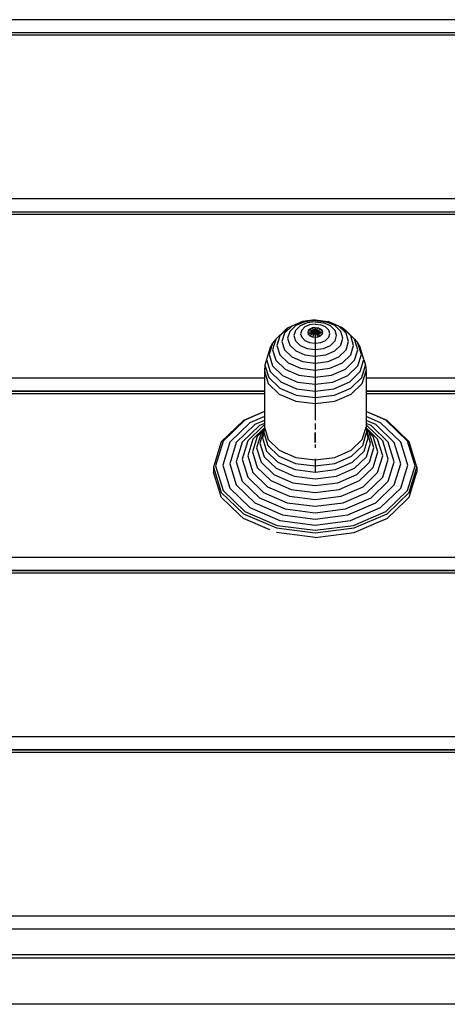
# Model space of a CAD drawing. Extents: x 0 to 29700, y 0 to 21000.
# Drawn here: x 9580 to 9812, y 3451 to 3984 of the extents above; entities that cross this region are included whole.
import ezdxf

# ---------------------------------------------------------------- set-up
doc = ezdxf.new("R2010")
doc.units = 0
doc.header["$LTSCALE"] = 15
doc.layers.add('ITEM', color=131, linetype='CONTINUOUS')
doc.layers.add('P_7THICK', color=7, linetype='CONTINUOUS')

msp = doc.modelspace()

# ---------------------------------------------------------------- linework, layer by layer
at = {"layer": 'ITEM'}
for points in [[(10132.12, 3984.39), (9547.15, 3984.39)], [(10132.12, 3977.35), (9547.15, 3977.35)], [(10132.12, 3977.2), (9547.15, 3977.2)], [(10132.12, 3976.04), (9547.15, 3976.04)], [(10400.76, 3887.3), (9330.34, 3887.3)], [(10400.76, 3880.25), (9330.34, 3880.25)], [(10400.76, 3880.11), (9330.34, 3880.11)], [(10400.76, 3878.94), (9330.34, 3878.94)], [(9727.61, 3818.36), (9723.7, 3814.57)], [(9732.42, 3820.45), (9725.69, 3817.53)], [(9729.78, 3818.72), (9726.53, 3815.57)], [(9733.46, 3820.89), (9727.61, 3818.36)], [(9732.17, 3818.6), (9729.66, 3816.16)], [(9734.64, 3820.82), (9729.78, 3818.72)], [(9735.93, 3820.23), (9732.17, 3818.6)], [(9733.46, 3820.89), (9732.42, 3820.45)], [(9734.75, 3817.99), (9733.03, 3816.32)], [(9740.36, 3821.78), (9733.46, 3820.89)], [(9740.36, 3821.56), (9734.64, 3820.82)], [(9737.33, 3819.1), (9734.75, 3817.99)], [(9740.36, 3820.8), (9735.93, 3820.23)], [(9740.36, 3819.49), (9737.33, 3819.1)], [(9740.36, 3817.64), (9738.81, 3817.44)], [(9740.36, 3821.78), (9747.27, 3820.89)], [(9740.36, 3821.56), (9746.09, 3820.82)], [(9740.36, 3820.8), (9744.8, 3820.23)], [(9740.36, 3819.49), (9743.4, 3819.1)], [(9740.36, 3817.64), (9741.91, 3817.44)], [(9740.36, 3817.64), (9740.36, 3815.25)], [(9740.36, 3815.25), (9740.36, 3817.64)], [(9745.97, 3817.99), (9743.4, 3819.1)], [(9748.56, 3818.6), (9744.8, 3820.23)], [(9747.69, 3816.32), (9745.97, 3817.99)], [(9750.95, 3818.72), (9746.09, 3820.82)], [(9753.12, 3818.36), (9747.27, 3820.89)], [(9747.27, 3820.89), (9748.3, 3820.45)], [(9755.04, 3817.53), (9748.3, 3820.45)], [(9751.07, 3816.16), (9748.56, 3818.6)], [(9754.19, 3815.57), (9750.95, 3818.72)], [(9757.03, 3814.57), (9753.12, 3818.36)], [(9724.05, 3816.26), (9719.05, 3811.41)], [(9721.19, 3813.17), (9719.61, 3808.03)], [(9725.69, 3817.53), (9721.19, 3813.17)], [(9723.7, 3814.57), (9722.33, 3810.1)], [(9725.69, 3817.53), (9724.05, 3816.26)], [(9726.53, 3815.57), (9725.4, 3811.86)], [(9729.66, 3816.16), (9728.78, 3813.29)], [(9728.78, 3813.29), (9729.66, 3810.42)], [(9733.03, 3816.32), (9732.43, 3814.35)], [(9732.43, 3814.35), (9733.03, 3812.39)], [(9733.03, 3812.39), (9734.75, 3810.72)], [(9736.62, 3816.02), (9736.31, 3815.01)], [(9740.35, 3815.24), (9736.31, 3815.01)], [(9740.35, 3815.24), (9736.31, 3815.01)], [(9736.31, 3815.01), (9736.62, 3814.01)], [(9737.5, 3816.87), (9736.62, 3816.02)], [(9740.35, 3815.24), (9736.62, 3816.02)], [(9740.35, 3815.24), (9736.62, 3816.02)], [(9740.35, 3815.24), (9736.62, 3814.01)], [(9740.35, 3815.23), (9736.62, 3814.01)], [(9736.62, 3814.01), (9737.5, 3813.16)], [(9738.81, 3817.44), (9737.5, 3816.87)], [(9740.35, 3815.25), (9737.5, 3816.87)], [(9740.35, 3815.23), (9737.5, 3813.16)], [(9740.35, 3815.23), (9737.5, 3813.16)], [(9737.5, 3813.16), (9738.81, 3812.59)], [(9740.35, 3815.25), (9738.81, 3817.44)], [(9740.35, 3815.21), (9738.81, 3812.59)], [(9738.81, 3812.59), (9740.35, 3812.39)], [(9740.36, 3815.25), (9741.91, 3817.44)], [(9740.36, 3815.23), (9740.36, 3812.39)], [(9740.37, 3815.23), (9740.36, 3812.39)], [(9740.36, 3812.39), (9740.36, 3767.61)], [(9740.37, 3815.25), (9743.23, 3816.87)], [(9740.37, 3815.25), (9743.23, 3816.87)], [(9740.37, 3815.24), (9744.11, 3816.02)], [(9740.37, 3815.24), (9744.11, 3816.02)], [(9740.37, 3815.24), (9744.42, 3815.01)], [(9740.37, 3812.39), (9741.91, 3812.59)], [(9740.38, 3815.24), (9744.42, 3815.01)], [(9740.38, 3815.24), (9744.11, 3814.01)], [(9740.38, 3815.24), (9744.11, 3814.01)], [(9740.38, 3815.24), (9743.23, 3813.16)], [(9740.38, 3815.23), (9743.23, 3813.16)], [(9740.38, 3815.23), (9741.91, 3812.59)], [(9740.38, 3815.22), (9741.91, 3812.59)], [(9743.23, 3816.87), (9741.91, 3817.44)], [(9741.91, 3812.59), (9743.23, 3813.16)], [(9744.11, 3816.02), (9743.23, 3816.87)], [(9743.23, 3813.16), (9744.11, 3814.01)], [(9744.42, 3815.01), (9744.11, 3816.02)], [(9744.11, 3814.01), (9744.42, 3815.01)], [(9745.97, 3810.72), (9747.69, 3812.39)], [(9748.3, 3814.35), (9747.69, 3816.32)], [(9747.69, 3812.39), (9748.3, 3814.35)], [(9751.95, 3813.29), (9751.07, 3816.16)], [(9751.07, 3810.42), (9751.95, 3813.29)], [(9755.33, 3811.86), (9754.19, 3815.57)], [(9759.53, 3813.17), (9755.04, 3817.53)], [(9755.04, 3817.53), (9756.67, 3816.26)], [(9761.68, 3811.41), (9756.67, 3816.26)], [(9758.4, 3810.1), (9757.03, 3814.57)], [(9761.11, 3808.03), (9759.53, 3813.17)], [(9717.32, 3809.3), (9715.42, 3803.12)], [(9717.32, 3809.3), (9716.03, 3806.86)], [(9719.05, 3811.41), (9717.3, 3805.69)], [(9719.05, 3811.41), (9717.32, 3809.3)], [(9719.61, 3808.03), (9721.19, 3802.89)], [(9722.33, 3810.1), (9723.7, 3805.63)], [(9725.4, 3811.86), (9726.53, 3808.15)], [(9726.53, 3808.15), (9729.78, 3805.01)], [(9729.66, 3810.42), (9732.17, 3807.99)], [(9732.17, 3807.99), (9735.93, 3806.36)], [(9734.75, 3810.72), (9737.33, 3809.61)], [(9737.33, 3809.61), (9740.35, 3809.22)], [(9740.37, 3809.22), (9743.4, 3809.61)], [(9743.4, 3809.61), (9745.97, 3810.72)], [(9744.8, 3806.36), (9748.56, 3807.99)], [(9748.56, 3807.99), (9751.07, 3810.42)], [(9750.95, 3805.01), (9754.19, 3808.15)], [(9754.19, 3808.15), (9755.33, 3811.86)], [(9757.03, 3805.63), (9758.4, 3810.1)], [(9759.53, 3802.89), (9761.11, 3808.03)], [(9763.43, 3805.69), (9761.68, 3811.41)], [(9761.68, 3811.41), (9763.41, 3809.3)], [(9765.31, 3803.12), (9763.41, 3809.3)], [(9763.41, 3809.3), (9764.69, 3806.86)], [(9716.03, 3806.86), (9714.03, 3800.34)], [(9715.42, 3803.12), (9717.32, 3796.94)], [(9717.3, 3805.69), (9719.05, 3799.98)], [(9721.19, 3802.89), (9725.69, 3798.53)], [(9723.7, 3805.63), (9727.61, 3801.84)], [(9727.61, 3801.84), (9733.46, 3799.3)], [(9729.78, 3805.01), (9734.64, 3802.91)], [(9734.64, 3802.91), (9740.36, 3802.17)], [(9735.93, 3806.36), (9740.35, 3805.79)], [(9740.37, 3805.79), (9744.8, 3806.36)], [(9740.37, 3802.17), (9746.09, 3802.91)], [(9746.09, 3802.91), (9750.95, 3805.01)], [(9747.27, 3799.3), (9753.12, 3801.84)], [(9753.12, 3801.84), (9757.03, 3805.63)], [(9755.04, 3798.53), (9759.53, 3802.89)], [(9761.68, 3799.98), (9763.43, 3805.69)], [(9763.41, 3796.94), (9765.31, 3803.12)], [(9766.7, 3800.34), (9764.69, 3806.86)], [(9713.16, 3797.38), (9712.87, 3794.28)], [(9714.03, 3800.34), (9713.16, 3797.38)], [(9713.16, 3797.38), (9715.23, 3790.64)], [(9714.03, 3800.34), (9716.03, 3793.81)], [(9717.32, 3796.94), (9722.73, 3791.69)], [(9719.05, 3799.98), (9724.05, 3795.13)], [(9725.69, 3798.53), (9732.42, 3795.61)], [(9733.46, 3799.3), (9740.36, 3798.42)], [(9740.37, 3798.42), (9747.27, 3799.3)], [(9748.3, 3795.61), (9755.04, 3798.53)], [(9756.67, 3795.13), (9761.68, 3799.98)], [(9758, 3791.69), (9763.41, 3796.94)], [(9764.69, 3793.81), (9766.7, 3800.34)], [(9765.49, 3790.64), (9767.56, 3797.38)], [(9766.7, 3800.34), (9767.56, 3797.38)], [(9767.56, 3797.38), (9767.86, 3794.28)], [(9712.87, 3794.28), (9714.96, 3787.46)], [(9712.87, 3794.28), (9712.87, 3763.79)], [(9716.03, 3793.81), (9721.74, 3788.27)], [(9722.73, 3791.69), (9730.82, 3788.19)], [(9724.05, 3795.13), (9731.54, 3791.89)], [(9731.54, 3791.89), (9740.36, 3790.75)], [(9732.42, 3795.61), (9740.36, 3794.59)], [(9740.37, 3794.59), (9748.3, 3795.61)], [(9740.37, 3790.75), (9749.19, 3791.89)], [(9749.19, 3791.89), (9756.67, 3795.13)], [(9749.91, 3788.19), (9758, 3791.69)], [(9758.99, 3788.27), (9764.69, 3793.81)], [(9765.77, 3787.46), (9767.86, 3794.28)], [(9767.86, 3794.28), (9767.86, 3763.79)], [(9712.87, 3790.2), (9240.31, 3790.2)], [(9714.96, 3787.46), (9720.92, 3781.69)], [(9715.23, 3790.64), (9721.13, 3784.92)], [(9721.74, 3788.27), (9730.29, 3784.58)], [(9730.82, 3788.19), (9740.36, 3786.96)], [(9740.37, 3786.96), (9749.91, 3788.19)], [(9750.44, 3784.58), (9758.99, 3788.27)], [(9759.6, 3784.92), (9765.49, 3790.64)], [(9759.81, 3781.69), (9765.77, 3787.46)], [(10400.76, 3790.2), (9767.86, 3790.2)], [(9712.87, 3783.15), (9240.31, 3783.15)], [(9712.87, 3783.01), (9240.31, 3783.01)], [(9712.87, 3781.84), (9240.31, 3781.84)], [(9720.92, 3781.69), (9729.84, 3777.83)], [(9721.13, 3784.92), (9729.95, 3781.1)], [(9729.95, 3781.1), (9740.36, 3779.76)], [(9730.29, 3784.58), (9740.36, 3783.28)], [(9740.37, 3783.28), (9750.44, 3784.58)], [(9740.37, 3779.76), (9750.77, 3781.1)], [(9750.77, 3781.1), (9759.6, 3784.92)], [(9750.89, 3777.83), (9759.81, 3781.69)], [(10400.76, 3783.15), (9767.86, 3783.15)], [(10400.76, 3783.01), (9767.86, 3783.01)], [(10400.76, 3781.84), (9767.86, 3781.84)], [(9729.84, 3777.83), (9740.36, 3776.47)], [(9740.37, 3776.47), (9750.89, 3777.83)], [(9712.87, 3772.2), (9701.47, 3767.26)], [(9712.87, 3772.19), (9702.19, 3767.57)], [(9779.26, 3767.26), (9767.86, 3772.2)], [(9778.54, 3767.57), (9767.86, 3772.19)], [(9701.47, 3767.26), (9689.54, 3755.71)], [(9702.19, 3767.57), (9690.48, 3756.23)], [(9704.98, 3766.09), (9694.13, 3755.58)], [(9707.64, 3765.11), (9697.61, 3755.38)], [(9710.13, 3764.6), (9700.86, 3755.62)], [(9712.44, 3764.57), (9703.87, 3756.27)], [(9712.87, 3769.5), (9704.98, 3766.09)], [(9712.87, 3767.37), (9707.64, 3765.11)], [(9712.87, 3765.79), (9710.13, 3764.6)], [(9712.87, 3764.75), (9712.44, 3764.57)], [(9740.36, 3765.74), (9740.36, 3762.49)], [(9740.36, 3765.74), (9740.36, 3762.49)], [(9740.36, 3765.74), (9740.36, 3762.49)], [(9740.36, 3765.74), (9740.36, 3762.49)], [(9775.75, 3766.09), (9767.86, 3769.5)], [(9773.09, 3765.11), (9767.86, 3767.37)], [(9770.6, 3764.6), (9767.86, 3765.79)], [(9768.29, 3764.57), (9767.86, 3764.75)], [(9776.85, 3756.27), (9768.29, 3764.57)], [(9779.86, 3755.62), (9770.6, 3764.6)], [(9783.12, 3755.38), (9773.09, 3765.11)], [(9786.6, 3755.58), (9775.75, 3766.09)], [(9790.24, 3756.23), (9778.54, 3767.57)], [(9791.19, 3755.71), (9779.26, 3767.26)], [(9712.82, 3763.35), (9706.6, 3757.31)], [(9711.05, 3760.49), (9708.64, 3752.62)], [(9711.81, 3761.45), (9709, 3758.73)], [(9712.71, 3762.58), (9710.43, 3755.16)], [(9712.71, 3762.58), (9711.05, 3760.49)], [(9712.58, 3760.77), (9711.75, 3757.88)], [(9712.87, 3763.79), (9712.58, 3760.77)], [(9712.58, 3760.77), (9714.7, 3753.89)], [(9712.76, 3762.68), (9712.71, 3762.58)], [(9712.87, 3763.79), (9714.96, 3756.98)], [(9740.36, 3758.09), (9740.36, 3760.93)], [(9740.36, 3758.09), (9740.36, 3760.93)], [(9740.36, 3758.09), (9740.36, 3760.93)], [(9740.36, 3758.09), (9740.36, 3760.93)], [(9740.36, 3760.81), (9740.36, 3758.09)], [(9740.36, 3760.81), (9740.36, 3758.09)], [(9740.36, 3760.81), (9740.36, 3758.09)], [(9740.36, 3760.81), (9740.36, 3758.09)], [(9740.36, 3760.81), (9740.36, 3758.09)], [(9740.36, 3760.81), (9740.36, 3758.09)], [(9740.36, 3760.81), (9740.36, 3758.09)], [(9740.36, 3760.81), (9740.36, 3758.09)], [(9740.36, 3760.81), (9740.36, 3758.09)], [(9740.36, 3760.81), (9740.36, 3758.09)], [(9740.36, 3760.81), (9740.36, 3758.09)], [(9740.36, 3760.81), (9740.36, 3758.09)], [(9740.36, 3760.81), (9740.36, 3758.09)], [(9740.36, 3760.81), (9740.36, 3758.09)], [(9740.36, 3760.81), (9740.36, 3758.09)], [(9740.36, 3760.81), (9740.36, 3758.09)], [(9740.36, 3760.81), (9740.36, 3758.09)], [(9740.36, 3760.81), (9740.36, 3758.09)], [(9740.36, 3760.81), (9740.36, 3758.09)], [(9740.36, 3760.81), (9740.36, 3758.09)], [(9740.36, 3759.58), (9740.36, 3758.08)], [(9740.36, 3759.58), (9740.36, 3758.08)], [(9740.36, 3759.58), (9740.36, 3758.08)], [(9740.36, 3759.58), (9740.36, 3758.08)], [(9740.36, 3759.26), (9740.36, 3757.25)], [(9740.36, 3759.26), (9740.36, 3757.25)], [(9740.36, 3759.26), (9740.36, 3757.25)], [(9740.36, 3759.26), (9740.36, 3757.25)], [(9740.36, 3759.15), (9740.36, 3757.94)], [(9740.36, 3759.15), (9740.36, 3757.94)], [(9740.36, 3759.15), (9740.36, 3757.94)], [(9740.36, 3759.15), (9740.36, 3757.94)], [(9765.77, 3756.98), (9767.86, 3763.79)], [(9766.03, 3753.89), (9768.15, 3760.77)], [(9767.86, 3763.79), (9768.15, 3760.77)], [(9774.13, 3757.31), (9767.9, 3763.35)], [(9767.97, 3762.68), (9768.02, 3762.58)], [(9770.3, 3755.16), (9768.02, 3762.58)], [(9768.02, 3762.58), (9769.68, 3760.49)], [(9768.15, 3760.77), (9768.97, 3757.88)], [(9771.72, 3758.73), (9768.91, 3761.45)], [(9772.09, 3752.62), (9769.68, 3760.49)], [(9689.54, 3755.71), (9685.35, 3742.07)], [(9690.48, 3756.23), (9686.37, 3742.85)], [(9694.13, 3755.58), (9690.32, 3743.17)], [(9697.61, 3755.38), (9694.08, 3743.91)], [(9700.86, 3755.62), (9697.61, 3745.02)], [(9703.87, 3756.27), (9700.87, 3746.48)], [(9706.6, 3757.31), (9703.82, 3748.25)], [(9709, 3758.73), (9706.42, 3750.31)], [(9710.43, 3755.16), (9712.71, 3747.74)], [(9711.75, 3757.88), (9713.93, 3750.79)], [(9714.7, 3753.89), (9720.72, 3748.05)], [(9714.96, 3756.98), (9720.92, 3751.2)], [(9740.36, 3758.73), (9740.36, 3757.63)], [(9740.36, 3758.73), (9740.36, 3757.63)], [(9740.36, 3758.69), (9740.36, 3757.25)], [(9740.36, 3758.69), (9740.36, 3757.25)], [(9740.36, 3758.69), (9740.36, 3757.25)], [(9740.36, 3758.69), (9740.36, 3757.25)], [(9740.36, 3757.6), (9740.36, 3758.6)], [(9740.36, 3757.6), (9740.36, 3758.6)], [(9740.36, 3758.41), (9740.36, 3757.26)], [(9740.36, 3758.41), (9740.36, 3757.26)], [(9740.36, 3758.41), (9740.36, 3757.26)], [(9740.36, 3758.41), (9740.36, 3757.26)], [(9740.36, 3758.31), (9740.36, 3758.09)], [(9740.36, 3758.31), (9740.36, 3758.19)], [(9740.36, 3758.31), (9740.36, 3758.09)], [(9740.36, 3758.31), (9740.36, 3758.19)], [(9740.36, 3758.31), (9740.36, 3758.09)], [(9740.36, 3758.31), (9740.36, 3758.19)], [(9740.36, 3758.31), (9740.36, 3758.09)], [(9740.36, 3758.31), (9740.36, 3758.19)], [(9740.36, 3758.09), (9740.36, 3758.28)], [(9740.36, 3758.09), (9740.36, 3758.28)], [(9740.36, 3758.09), (9740.36, 3758.28)], [(9740.36, 3758.09), (9740.36, 3758.28)], [(9740.36, 3758.09), (9740.36, 3758.28)], [(9740.36, 3758.09), (9740.36, 3758.28)], [(9740.36, 3758.09), (9740.36, 3758.28)], [(9740.36, 3758.09), (9740.36, 3758.28)], [(9740.36, 3758.09), (9740.36, 3758.27)], [(9740.36, 3758.09), (9740.36, 3758.27)], [(9740.36, 3758.09), (9740.36, 3758.27)], [(9740.36, 3758.09), (9740.36, 3758.27)], [(9740.36, 3758.25), (9740.36, 3757.46)], [(9740.36, 3758.25), (9740.36, 3757.46)], [(9740.36, 3758.25), (9740.36, 3757.46)], [(9740.36, 3758.25), (9740.36, 3757.46)], [(9740.36, 3758.23), (9740.36, 3757.27)], [(9740.36, 3758.23), (9740.36, 3757.27)], [(9740.36, 3758.23), (9740.36, 3757.27)], [(9740.36, 3758.23), (9740.36, 3757.27)], [(9740.36, 3758.09), (9740.36, 3758.19)], [(9740.36, 3758.09), (9740.36, 3758.19)], [(9740.36, 3758.09), (9740.36, 3758.19)], [(9740.36, 3758.09), (9740.36, 3758.19)], [(9740.36, 3758.09), (9740.36, 3758.19)], [(9740.36, 3758.09), (9740.36, 3758.19)], [(9740.36, 3758.09), (9740.36, 3758.19)], [(9740.36, 3758.09), (9740.36, 3758.19)], [(9740.36, 3758.09), (9740.36, 3758.19)], [(9740.36, 3758.09), (9740.36, 3758.19)], [(9740.36, 3758.09), (9740.36, 3758.19)], [(9740.36, 3758.09), (9740.36, 3758.19)], [(9740.36, 3758.09), (9740.36, 3758.19)], [(9740.36, 3758.09), (9740.36, 3758.19)], [(9740.36, 3758.09), (9740.36, 3758.19)], [(9740.36, 3758.09), (9740.36, 3758.19)], [(9740.36, 3758.16), (9740.36, 3757.61)], [(9740.36, 3758.16), (9740.36, 3757.61)], [(9740.36, 3758.16), (9740.36, 3757.61)], [(9740.36, 3758.16), (9740.36, 3757.61)], [(9740.36, 3758.13), (9740.36, 3757.26)], [(9740.36, 3758.13), (9740.36, 3757.65)], [(9740.36, 3758.13), (9740.36, 3757.26)], [(9740.36, 3758.13), (9740.36, 3757.65)], [(9740.36, 3758.13), (9740.36, 3757.26)], [(9740.36, 3758.13), (9740.36, 3757.65)], [(9740.36, 3758.13), (9740.36, 3757.26)], [(9740.36, 3758.13), (9740.36, 3757.65)], [(9740.36, 3758.01), (9740.36, 3758.12)], [(9740.36, 3757.57), (9740.36, 3758.12)], [(9740.36, 3758.01), (9740.36, 3758.12)], [(9740.36, 3757.57), (9740.36, 3758.12)], [(9740.36, 3757.76), (9740.36, 3758.11)], [(9740.36, 3757.2), (9740.36, 3758.11)], [(9740.36, 3757.76), (9740.36, 3758.11)], [(9740.36, 3757.2), (9740.36, 3758.11)], [(9740.36, 3758.09), (9740.36, 3758.02)], [(9740.36, 3756.98), (9740.36, 3758.09)], [(9740.36, 3756.98), (9740.36, 3758.09)], [(9740.36, 3756.97), (9740.36, 3758.09)], [(9740.36, 3758.09), (9740.36, 3758.02)], [(9740.36, 3756.98), (9740.36, 3758.09)], [(9740.36, 3756.98), (9740.36, 3758.09)], [(9740.36, 3756.97), (9740.36, 3758.09)], [(9740.36, 3758.09), (9740.36, 3758.02)], [(9740.36, 3756.98), (9740.36, 3758.09)], [(9740.36, 3756.98), (9740.36, 3758.09)], [(9740.36, 3756.97), (9740.36, 3758.09)], [(9740.36, 3758.09), (9740.36, 3758.02)], [(9740.36, 3756.98), (9740.36, 3758.09)], [(9740.36, 3756.98), (9740.36, 3758.09)], [(9740.36, 3756.97), (9740.36, 3758.09)], [(9740.36, 3758.09), (9740.36, 3757.82)], [(9740.36, 3758.09), (9740.36, 3757.82)], [(9740.36, 3758.09), (9740.36, 3757.82)], [(9740.36, 3758.09), (9740.36, 3757.82)], [(9740.36, 3758.09), (9740.36, 3757.82)], [(9740.36, 3758.09), (9740.36, 3757.82)], [(9740.36, 3758.09), (9740.36, 3757.82)], [(9740.36, 3758.09), (9740.36, 3757.82)], [(9740.36, 3758.09), (9740.36, 3756.84)], [(9740.36, 3758.09), (9740.36, 3756.84)], [(9740.36, 3758.09), (9740.36, 3756.84)], [(9740.36, 3758.09), (9740.36, 3756.84)], [(9740.36, 3758.09), (9740.36, 3756.84)], [(9740.36, 3758.09), (9740.36, 3756.84)], [(9740.36, 3758.09), (9740.36, 3756.84)], [(9740.36, 3758.09), (9740.36, 3756.84)], [(9740.36, 3758.09), (9740.36, 3757.83)], [(9740.36, 3756.97), (9740.36, 3758.05)], [(9740.36, 3757.93), (9740.36, 3758.05)], [(9740.36, 3756.97), (9740.36, 3758.05)], [(9740.36, 3757.93), (9740.36, 3758.05)], [(9740.36, 3756.97), (9740.36, 3758.05)], [(9740.36, 3757.93), (9740.36, 3758.05)], [(9740.36, 3756.97), (9740.36, 3758.05)], [(9740.36, 3757.93), (9740.36, 3758.05)], [(9740.36, 3757.77), (9740.36, 3758.02)], [(9740.36, 3757.77), (9740.36, 3758.02)], [(9740.36, 3757.77), (9740.36, 3758.02)], [(9740.36, 3757.77), (9740.36, 3758.02)], [(9740.36, 3757.82), (9740.36, 3758.02)], [(9740.36, 3757.82), (9740.36, 3758.02)], [(9740.36, 3757.82), (9740.36, 3758.02)], [(9740.36, 3757.82), (9740.36, 3758.02)], [(9740.36, 3757.82), (9740.36, 3758.02)], [(9740.36, 3757.82), (9740.36, 3758.02)], [(9740.36, 3757.82), (9740.36, 3758.02)], [(9740.36, 3757.82), (9740.36, 3758.02)], [(9740.36, 3757.79), (9740.36, 3758.01)], [(9740.36, 3757.79), (9740.36, 3758.01)], [(9740.36, 3757.79), (9740.36, 3758.01)], [(9740.36, 3757.79), (9740.36, 3758.01)], [(9740.36, 3758.01), (9740.36, 3757.46)], [(9740.36, 3758.01), (9740.36, 3757.46)], [(9740.36, 3758.01), (9740.36, 3757.46)], [(9740.36, 3758.01), (9740.36, 3757.46)], [(9740.36, 3757.58), (9740.36, 3758)], [(9740.36, 3757.58), (9740.36, 3758)], [(9740.36, 3757.99), (9740.36, 3757.72)], [(9740.36, 3757.99), (9740.36, 3757.72)], [(9740.36, 3757.99), (9740.36, 3757.72)], [(9740.36, 3757.99), (9740.36, 3757.72)], [(9740.36, 3757.78), (9740.36, 3757.95)], [(9740.36, 3757.86), (9740.36, 3757.95)], [(9740.36, 3757.78), (9740.36, 3757.95)], [(9740.36, 3757.86), (9740.36, 3757.95)], [(9740.36, 3757.78), (9740.36, 3757.95)], [(9740.36, 3757.86), (9740.36, 3757.95)], [(9740.36, 3757.78), (9740.36, 3757.95)], [(9740.36, 3757.86), (9740.36, 3757.95)], [(9740.36, 3757.86), (9740.36, 3757.94)], [(9740.36, 3757.86), (9740.36, 3757.94)], [(9740.36, 3757.86), (9740.36, 3757.94)], [(9740.36, 3757.86), (9740.36, 3757.94)], [(9740.36, 3757.91), (9740.36, 3757.61)], [(9740.36, 3757.91), (9740.36, 3757.61)], [(9740.36, 3757.91), (9740.36, 3757.61)], [(9740.36, 3757.91), (9740.36, 3757.61)], [(9740.36, 3757.24), (9740.36, 3757.9)], [(9740.36, 3757.24), (9740.36, 3757.9)], [(9740.36, 3757.24), (9740.36, 3757.9)], [(9740.36, 3757.24), (9740.36, 3757.9)], [(9740.36, 3757.89), (9740.36, 3757.8)], [(9740.36, 3757.89), (9740.36, 3757.8)], [(9740.36, 3757.89), (9740.36, 3757.8)], [(9740.36, 3757.89), (9740.36, 3757.8)], [(9740.36, 3757.86), (9740.36, 3757.71)], [(9740.36, 3757.86), (9740.36, 3757.71)], [(9740.36, 3757.86), (9740.36, 3757.71)], [(9740.36, 3757.86), (9740.36, 3757.71)], [(9740.36, 3757.68), (9740.36, 3757.85)], [(9740.36, 3757.45), (9740.36, 3757.85)], [(9740.36, 3757.68), (9740.36, 3757.85)], [(9740.36, 3757.45), (9740.36, 3757.85)], [(9740.36, 3757.68), (9740.36, 3757.85)], [(9740.36, 3757.45), (9740.36, 3757.85)], [(9740.36, 3757.68), (9740.36, 3757.85)], [(9740.36, 3757.45), (9740.36, 3757.85)], [(9740.36, 3757.77), (9740.36, 3757.85)], [(9740.36, 3757.67), (9740.36, 3757.85)], [(9740.36, 3757.77), (9740.36, 3757.85)], [(9740.36, 3757.67), (9740.36, 3757.85)], [(9740.36, 3757.77), (9740.36, 3757.85)], [(9740.36, 3757.67), (9740.36, 3757.85)], [(9740.36, 3757.77), (9740.36, 3757.85)], [(9740.36, 3757.67), (9740.36, 3757.85)], [(9740.36, 3757.85), (9740.36, 3757.65)], [(9740.36, 3757.85), (9740.36, 3757.65)], [(9740.36, 3757.85), (9740.36, 3757.65)], [(9740.36, 3757.85), (9740.36, 3757.65)], [(9740.36, 3756.97), (9740.36, 3757.84)], [(9740.36, 3756.97), (9740.36, 3757.84)], [(9740.36, 3756.97), (9740.36, 3757.84)], [(9740.36, 3756.97), (9740.36, 3757.84)], [(9740.36, 3756.91), (9740.36, 3757.82)], [(9740.36, 3756.91), (9740.36, 3757.82)], [(9740.36, 3756.91), (9740.36, 3757.82)], [(9740.36, 3756.91), (9740.36, 3757.82)], [(9740.36, 3757.82), (9740.36, 3757.54)], [(9740.36, 3757.82), (9740.36, 3757.71)], [(9740.36, 3757.82), (9740.36, 3757.54)], [(9740.36, 3757.82), (9740.36, 3757.71)], [(9740.36, 3757.82), (9740.36, 3757.54)], [(9740.36, 3757.82), (9740.36, 3757.71)], [(9740.36, 3757.82), (9740.36, 3757.54)], [(9740.36, 3757.82), (9740.36, 3757.71)], [(9740.36, 3756.97), (9740.36, 3757.81)], [(9740.36, 3757.48), (9740.36, 3757.81)], [(9740.36, 3756.97), (9740.36, 3757.81)], [(9740.36, 3757.48), (9740.36, 3757.81)], [(9740.36, 3756.97), (9740.36, 3757.81)], [(9740.36, 3757.48), (9740.36, 3757.81)], [(9740.36, 3756.97), (9740.36, 3757.81)], [(9740.36, 3757.48), (9740.36, 3757.81)], [(9740.36, 3757.45), (9740.36, 3757.81)], [(9740.36, 3757.12), (9740.36, 3757.81)], [(9740.36, 3757.45), (9740.36, 3757.81)], [(9740.36, 3757.12), (9740.36, 3757.81)], [(9740.36, 3757.45), (9740.36, 3757.81)], [(9740.36, 3757.12), (9740.36, 3757.81)], [(9740.36, 3757.45), (9740.36, 3757.81)], [(9740.36, 3757.12), (9740.36, 3757.81)], [(9740.36, 3756.97), (9740.36, 3757.77)], [(9740.36, 3756.97), (9740.36, 3757.77)], [(9740.36, 3757.77), (9740.36, 3757.54)], [(9740.36, 3757.77), (9740.36, 3757.54)], [(9740.36, 3757.77), (9740.36, 3757.54)], [(9740.36, 3757.77), (9740.36, 3757.54)], [(9740.36, 3757.49), (9740.36, 3757.76)], [(9740.36, 3757.49), (9740.36, 3757.76)], [(9740.36, 3757.49), (9740.36, 3757.76)], [(9740.36, 3757.49), (9740.36, 3757.76)], [(9740.36, 3757.18), (9740.36, 3757.68)], [(9740.36, 3757.18), (9740.36, 3757.68)], [(9740.36, 3757.18), (9740.36, 3757.68)], [(9740.36, 3757.18), (9740.36, 3757.68)], [(9740.36, 3756.97), (9740.36, 3757.67)], [(9740.36, 3756.97), (9740.36, 3757.67)], [(9740.36, 3756.97), (9740.36, 3757.67)], [(9740.36, 3756.97), (9740.36, 3757.67)], [(9740.36, 3756.82), (9740.36, 3757.67)], [(9740.36, 3757.02), (9740.36, 3757.67)], [(9740.36, 3756.82), (9740.36, 3757.67)], [(9740.36, 3757.02), (9740.36, 3757.67)], [(9740.36, 3756.82), (9740.36, 3757.67)], [(9740.36, 3757.02), (9740.36, 3757.67)], [(9740.36, 3756.82), (9740.36, 3757.67)], [(9740.36, 3757.02), (9740.36, 3757.67)], [(9740.36, 3757.21), (9740.36, 3757.67)], [(9740.36, 3757.24), (9740.36, 3757.67)], [(9740.36, 3757.21), (9740.36, 3757.67)], [(9740.36, 3757.24), (9740.36, 3757.67)], [(9740.36, 3757.21), (9740.36, 3757.67)], [(9740.36, 3757.24), (9740.36, 3757.67)], [(9740.36, 3757.21), (9740.36, 3757.67)], [(9740.36, 3757.24), (9740.36, 3757.67)], [(9740.36, 3757.37), (9740.36, 3757.61)], [(9740.36, 3757.06), (9740.36, 3757.61)], [(9740.36, 3757.37), (9740.36, 3757.61)], [(9740.36, 3757.06), (9740.36, 3757.61)], [(9740.36, 3757.37), (9740.36, 3757.61)], [(9740.36, 3757.06), (9740.36, 3757.61)], [(9740.36, 3757.37), (9740.36, 3757.61)], [(9740.36, 3757.06), (9740.36, 3757.61)], [(9740.36, 3757.12), (9740.36, 3757.55)], [(9740.36, 3757.12), (9740.36, 3757.55)], [(9740.36, 3757.12), (9740.36, 3757.55)], [(9740.36, 3757.12), (9740.36, 3757.55)], [(9740.36, 3756.85), (9740.36, 3757.5)], [(9740.36, 3756.85), (9740.36, 3757.5)], [(9740.36, 3756.85), (9740.36, 3757.5)], [(9740.36, 3756.85), (9740.36, 3757.5)], [(9740.36, 3756.97), (9740.36, 3757.26)], [(9740.36, 3756.97), (9740.36, 3757.26)], [(9740.36, 3756.97), (9740.36, 3757.26)], [(9740.36, 3756.97), (9740.36, 3757.26)], [(9740.36, 3755.66), (9740.36, 3756.97)], [(9740.36, 3755.66), (9740.36, 3756.97)], [(9740.36, 3755.66), (9740.36, 3756.97)], [(9740.36, 3755.66), (9740.36, 3756.97)], [(9740.36, 3756.2), (9740.36, 3756.97)], [(9740.36, 3756.55), (9740.36, 3756.97)], [(9740.36, 3756.2), (9740.36, 3756.97)], [(9740.36, 3756.55), (9740.36, 3756.97)], [(9740.36, 3756.2), (9740.36, 3756.97)], [(9740.36, 3756.55), (9740.36, 3756.97)], [(9740.36, 3756.2), (9740.36, 3756.97)], [(9740.36, 3756.55), (9740.36, 3756.97)], [(9740.36, 3756.02), (9740.36, 3756.97)], [(9740.36, 3756.5), (9740.36, 3756.97)], [(9740.36, 3756.02), (9740.36, 3756.97)], [(9740.36, 3756.5), (9740.36, 3756.97)], [(9740.36, 3756.02), (9740.36, 3756.97)], [(9740.36, 3756.5), (9740.36, 3756.97)], [(9740.36, 3756.02), (9740.36, 3756.97)], [(9740.36, 3756.5), (9740.36, 3756.97)], [(9740.36, 3756.77), (9740.36, 3756.97)], [(9740.36, 3756.77), (9740.36, 3756.97)], [(9740.36, 3755.74), (9740.36, 3756.97)], [(9740.36, 3755.52), (9740.36, 3756.97)], [(9740.36, 3755.74), (9740.36, 3756.97)], [(9740.36, 3755.52), (9740.36, 3756.97)], [(9740.36, 3755.74), (9740.36, 3756.97)], [(9740.36, 3755.52), (9740.36, 3756.97)], [(9740.36, 3755.74), (9740.36, 3756.97)], [(9740.36, 3755.52), (9740.36, 3756.97)], [(9740.36, 3756.97), (9740.36, 3755.42)], [(9740.36, 3756.75), (9740.36, 3756.97)], [(9740.36, 3756.13), (9740.36, 3756.97)], [(9740.36, 3756.75), (9740.36, 3756.97)], [(9740.36, 3756.13), (9740.36, 3756.97)], [(9740.36, 3756.97), (9740.36, 3755.42)], [(9740.36, 3756.75), (9740.36, 3756.97)], [(9740.36, 3756.13), (9740.36, 3756.97)], [(9740.36, 3756.75), (9740.36, 3756.97)], [(9740.36, 3756.13), (9740.36, 3756.97)], [(9740.36, 3756.74), (9740.36, 3756.97)], [(9740.36, 3756.74), (9740.36, 3756.97)], [(9740.36, 3756.74), (9740.36, 3756.97)], [(9740.36, 3756.74), (9740.36, 3756.97)], [(9740.36, 3756.97), (9740.36, 3756.89)], [(9740.36, 3755.47), (9740.36, 3756.69)], [(9740.36, 3755.47), (9740.36, 3756.69)], [(9740.36, 3755.47), (9740.36, 3756.69)], [(9740.36, 3755.47), (9740.36, 3756.69)], [(9740.36, 3754.28), (9740.36, 3752.59)], [(9759.81, 3751.2), (9765.77, 3756.98)], [(9760.01, 3748.05), (9766.03, 3753.89)], [(9766.79, 3750.79), (9768.97, 3757.88)], [(9768.02, 3747.74), (9770.3, 3755.16)], [(9774.31, 3750.31), (9771.72, 3758.73)], [(9776.91, 3748.25), (9774.13, 3757.31)], [(9779.86, 3746.48), (9776.85, 3756.27)], [(9783.12, 3745.02), (9779.86, 3755.62)], [(9786.65, 3743.91), (9783.12, 3755.38)], [(9790.4, 3743.17), (9786.6, 3755.58)], [(9794.35, 3742.85), (9790.24, 3756.23)], [(9795.37, 3742.07), (9791.19, 3755.71)], [(9706.42, 3750.31), (9709, 3741.9)], [(9708.64, 3752.62), (9711.05, 3744.76)], [(9713.93, 3750.79), (9720.13, 3744.78)], [(9720.92, 3751.2), (9729.84, 3747.34)], [(9750.89, 3747.34), (9759.81, 3751.2)], [(9760.59, 3744.78), (9766.79, 3750.79)], [(9769.68, 3744.76), (9772.09, 3752.62)], [(9771.72, 3741.9), (9774.31, 3750.31)], [(9690.32, 3743.17), (9694.13, 3730.77)], [(9694.08, 3743.91), (9697.61, 3732.44)], [(9697.61, 3745.02), (9700.86, 3734.43)], [(9700.87, 3746.48), (9703.87, 3736.69)], [(9703.82, 3748.25), (9706.6, 3739.19)], [(9711.05, 3744.76), (9717.93, 3738.09)], [(9712.71, 3747.74), (9719.2, 3741.45)], [(9720.13, 3744.78), (9729.42, 3740.77)], [(9720.72, 3748.05), (9729.73, 3744.15)], [(9729.73, 3744.15), (9740.36, 3742.78)], [(9729.84, 3747.34), (9740.36, 3745.98)], [(9740.36, 3746.66), (9740.36, 3739.37)], [(9740.37, 3745.98), (9750.89, 3747.34)], [(9740.37, 3742.78), (9751, 3744.15)], [(9751, 3744.15), (9760.01, 3748.05)], [(9751.31, 3740.77), (9760.59, 3744.78)], [(9761.53, 3741.45), (9768.02, 3747.74)], [(9762.8, 3738.09), (9769.68, 3744.76)], [(9774.13, 3739.19), (9776.91, 3748.25)], [(9776.85, 3736.69), (9779.86, 3746.48)], [(9779.86, 3734.43), (9783.12, 3745.02)], [(9783.12, 3732.44), (9786.65, 3743.91)], [(9786.6, 3730.77), (9790.4, 3743.17)], [(9685.35, 3742.07), (9685.35, 3739.37)], [(9685.35, 3742.07), (9689.54, 3728.44)], [(9688.94, 3727.79), (9685.35, 3739.37)], [(9686.37, 3742.85), (9690.48, 3729.46)], [(9706.6, 3739.19), (9714.52, 3731.51)], [(9709, 3741.9), (9716.36, 3734.77)], [(9717.93, 3738.09), (9728.22, 3733.64)], [(9719.2, 3741.45), (9728.91, 3737.24)], [(9729.42, 3740.77), (9740.36, 3739.36)], [(9740.37, 3739.36), (9751.31, 3740.77)], [(9751.82, 3737.24), (9761.53, 3741.45)], [(9752.5, 3733.64), (9762.8, 3738.09)], [(9764.37, 3734.77), (9771.72, 3741.9)], [(9766.21, 3731.51), (9774.13, 3739.19)], [(9790.24, 3729.46), (9794.35, 3742.85)], [(9791.19, 3728.44), (9795.37, 3742.07)], [(9791.19, 3725.84), (9794.87, 3737.76)], [(9794.87, 3737.76), (9795.37, 3739.37)], [(9795.37, 3742.07), (9795.37, 3739.37)], [(9697.61, 3732.44), (9707.64, 3722.71)], [(9700.86, 3734.43), (9710.13, 3725.44)], [(9703.87, 3736.69), (9712.44, 3728.39)], [(9716.36, 3734.77), (9727.37, 3730)], [(9728.22, 3733.64), (9740.36, 3732.07)], [(9728.91, 3737.24), (9740.36, 3735.77)], [(9740.36, 3735.77), (9751.82, 3737.24)], [(9740.36, 3732.07), (9752.5, 3733.64)], [(9753.35, 3730), (9764.37, 3734.77)], [(9768.29, 3728.39), (9776.85, 3736.69)], [(9770.6, 3725.44), (9779.86, 3734.43)], [(9773.09, 3722.71), (9783.12, 3732.44)], [(9689.54, 3725.84), (9688.94, 3727.79)], [(9689.54, 3728.44), (9701.47, 3716.88)], [(9690.48, 3729.46), (9702.19, 3718.12)], [(9694.13, 3730.77), (9704.98, 3720.26)], [(9712.44, 3728.39), (9725.25, 3722.85)], [(9714.52, 3731.51), (9726.38, 3726.38)], [(9727.37, 3730), (9740.36, 3728.33)], [(9740.36, 3728.33), (9753.35, 3730)], [(9754.35, 3726.38), (9766.21, 3731.51)], [(9755.48, 3722.85), (9768.29, 3728.39)], [(9775.75, 3720.26), (9786.6, 3730.77)], [(9778.54, 3718.12), (9790.24, 3729.46)], [(9779.26, 3716.88), (9791.19, 3728.44)], [(9699.4, 3716.35), (9689.54, 3725.84)], [(9707.64, 3722.71), (9722.65, 3716.21)], [(9710.13, 3725.44), (9724, 3719.44)], [(9725.25, 3722.85), (9740.36, 3720.9)], [(9726.38, 3726.38), (9740.36, 3724.58)], [(9740.36, 3724.58), (9754.35, 3726.38)], [(9740.36, 3720.9), (9755.48, 3722.85)], [(9756.72, 3719.44), (9770.6, 3725.44)], [(9758.07, 3716.21), (9773.09, 3722.71)], [(9779.26, 3714.37), (9789.36, 3724.08)], [(9789.36, 3724.08), (9791.19, 3725.84)], [(9701.47, 3714.37), (9699.4, 3716.35)], [(9701.47, 3716.88), (9719.31, 3709.15)], [(9702.19, 3718.12), (9719.7, 3710.54)], [(9704.98, 3720.26), (9721.21, 3713.23)], [(9724, 3719.44), (9740.36, 3717.33)], [(9740.36, 3717.33), (9756.72, 3719.44)], [(9759.51, 3713.23), (9775.75, 3720.26)], [(9761.02, 3710.54), (9778.54, 3718.12)], [(9761.42, 3709.15), (9779.26, 3716.88)], [(9715.87, 3708.19), (9701.47, 3714.37)], [(9721.21, 3713.23), (9740.36, 3710.76)], [(9722.65, 3716.21), (9740.36, 3713.93)], [(9740.36, 3713.93), (9758.07, 3716.21)], [(9740.36, 3710.76), (9759.51, 3713.23)], [(9761.42, 3706.7), (9776.03, 3712.98)], [(9776.03, 3712.98), (9779.26, 3714.37)], [(9719.31, 3709.15), (9740.36, 3706.44)], [(9736.11, 3704.56), (9719.31, 3706.7)], [(9719.7, 3710.54), (9740.36, 3707.88)], [(9740.36, 3707.88), (9761.02, 3710.54)], [(9740.36, 3706.44), (9761.42, 3709.15)], [(9740.36, 3704.01), (9757.25, 3706.17)], [(9757.24, 3706.17), (9761.42, 3706.7)], [(9740.36, 3704.01), (9736.1, 3704.56)], [(10400.76, 3693.1), (9240.31, 3693.1)], [(10400.76, 3686.05), (9240.31, 3686.05)], [(10400.76, 3685.91), (9240.31, 3685.91)], [(10400.76, 3684.74), (9240.31, 3684.74)], [(10133.21, 3596), (9547.15, 3596)], [(10133.21, 3588.96), (9547.15, 3588.96)], [(10133.21, 3588.81), (9547.15, 3588.81)], [(10133.21, 3587.64), (9547.15, 3587.64)], [(10440.77, 3498.9), (9240.31, 3498.9)], [(10440.77, 3491.86), (9240.31, 3491.86)], [(10440.77, 3478.06), (9240.31, 3478.06)], [(10440.77, 3476.28), (9240.31, 3476.28)]]:
    msp.add_lwpolyline(points, dxfattribs=at)
at = {"layer": 'P_7THICK'}
msp.add_line((14635.6, 3451.21), (4218.67, 3451.21), dxfattribs=at)
msp.add_lwpolyline([(13081.96, 3451.21), (5170.38, 3451.21)], dxfattribs=at)

doc.saveas('drawing.dxf')
